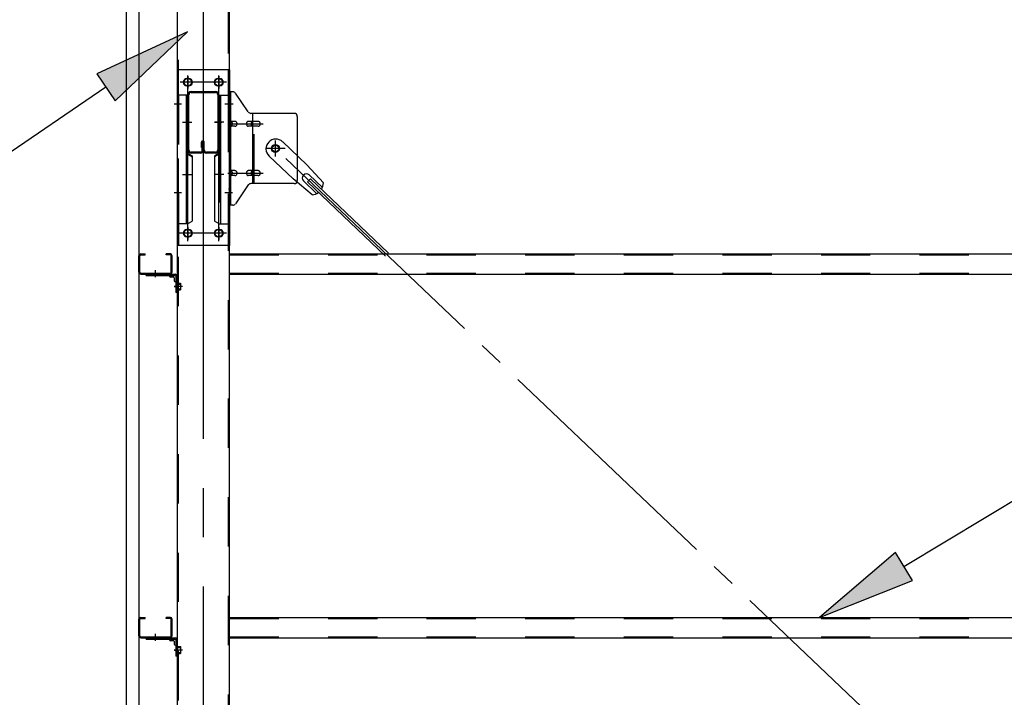
# Model space of a CAD drawing. Extents: x 868 to 32764, y 362 to 22484.
# Drawn here: x 13738 to 15335, y 17204 to 18303 of the extents above; entities that cross this region are included whole.
import ezdxf

# ---------------------------------------------------------------- set-up
doc = ezdxf.new("R2010")
doc.units = 0
doc.header["$LTSCALE"] = 80
doc.header["$MEASUREMENT"] = 0
for name, pattern in [('1PL-M', [15, 12, -1, 1, -1]), ('1PL-SL', [6.5, 5, -0.5, 0.5, -0.5]), ('HIDE-M', [2, 1, -1])]:
    doc.linetypes.add(name, pattern=pattern)
for name, color, linetype in [('HIKIDASHI', 6, 'CONTINUOUS'), ('ブレ-ス', 3, 'CONTINUOUS'), ('ブレ-ス取付金物', 2, 'CONTINUOUS'), ('壁', 3, 'CONTINUOUS'), ('後柱', 3, 'CONTINUOUS'), ('梁', 3, 'CONTINUOUS'), ('梁取付金具', 2, 'CONTINUOUS'), ('胴縁', 1, 'CONTINUOUS'), ('胴縁金具', 2, 'CONTINUOUS')]:
    doc.layers.add(name, color=color, linetype=linetype)

msp = doc.modelspace()

# ---------------------------------------------------------------- linework, layer by layer
at = {"layer": 'HIKIDASHI'}
for p, q in [((14009.8, 18284), (13862.5, 18215.9)), ((13892.5, 18171.9), (14009.8, 18284)), ((13862.5, 18215.9), (13892.5, 18171.9)), ((13877.5, 18193.9), (13589.4, 17997.7)), ((15172.5, 17416), (15512.2, 17620.6)), ((15158.8, 17438.9), (15035.5, 17333.5)), ((15186.3, 17393.2), (15158.8, 17438.9)), ((15035.5, 17333.5), (15186.3, 17393.2))]:
    msp.add_line(p, q, dxfattribs=at)
for points in [[(13892.5, 18171.9), (13862.5, 18215.9), (14009.8, 18284)], [(15158.8, 17438.9), (15186.3, 17393.2), (15035.5, 17333.5)]]:
    msp.add_solid(points, dxfattribs=at)
at = {"layer": 'ブレ-ス'}
for p, q in [((14164.3, 18105.4), (14203.4, 18068.1)), ((14142.2, 18082.2), (14181.3, 18045)), ((14230.4, 18038.7), (14203.4, 18068.1)), ((14212, 18019.4), (14181.3, 18045)), ((14198, 18041.8), (14219.4, 18021.5)), ((14204.4, 18040.2), (14209.2, 18045.3)), ((14207.3, 18051.6), (14228.7, 18031.2)), ((14209.2, 18045.3), (14335.9, 17924.6)), ((14204.4, 18040.2), (14331.1, 17919.5))]:
    msp.add_line(p, q, dxfattribs=at)
at = {"layer": 'ブレ-ス', "color": 6, "linetype": '1PL-SL'}
msp.add_line((16718.5, 15650.5), (14152.5, 18094.5), dxfattribs=at)
at = {"layer": 'ブレ-ス'}
msp.add_circle((14152.5, 18094.5), 5.5, dxfattribs=at)
for centre, radius, start, end in [((14153.2, 18093.8), 16, 46.3946, 226.3946), ((14202.7, 18046.7), 6.7, 46.3946, 226.3946), ((14210.4, 18039.3), 20, 326.4732, 358.2302), ((14210.4, 18039.3), 20, 274.5589, 306.3159)]:
    msp.add_arc(centre, radius, start, end, dxfattribs=at)
at = {"layer": 'ブレ-ス取付金物'}
for p, q in [((14083.3, 18186.5), (14078, 18186.5)), ((14078, 18002.5), (14078, 18186.5)), ((14080.3, 18002.5), (14080.3, 18186.5)), ((14108.5, 18153.7), (14087.5, 18184.3)), ((14080.3, 18146.5), (14078, 18146.5)), ((14086.8, 18138.5), (14080.3, 18138.5)), ((14114.7, 18138.5), (14108.2, 18138.5)), ((14183, 18151.5), (14112.6, 18151.5)), ((14115.7, 18037.5), (14115.7, 18151.5)), ((14124.5, 18138.5), (14115.7, 18138.5)), ((14188, 18146.5), (14188, 18042.5)), ((14086.8, 18130.5), (14080.3, 18130.5)), ((14114.7, 18130.5), (14108.2, 18130.5)), ((14124.5, 18130.5), (14115.7, 18130.5)), ((14086.8, 18058.5), (14080.3, 18058.5)), ((14114.7, 18058.5), (14108.2, 18058.5)), ((14124.5, 18058.5), (14115.7, 18058.5)), ((14080.3, 18042.5), (14078, 18042.5)), ((14086.8, 18050.5), (14080.3, 18050.5)), ((14114.7, 18050.5), (14108.2, 18050.5)), ((14124.5, 18050.5), (14115.7, 18050.5)), ((14108.5, 18035.3), (14087.5, 18004.7)), ((14183, 18037.5), (14112.6, 18037.5)), ((14083.3, 18002.5), (14078, 18002.5))]:
    msp.add_line(p, q, dxfattribs=at)
at = {"layer": 'ブレ-ス取付金物', "color": 6, "linetype": '1PL-SL'}
for p, q in [((14084, 18166.5), (14072.9, 18166.5)), ((14075.5, 18134.5), (14132.9, 18134.5)), ((14152.5, 18081.5), (14152.5, 18107.4)), ((14168.5, 18094.5), (14136.7, 18094.5)), ((14075.5, 18054.5), (14132.9, 18054.5)), ((14083, 18022.5), (14074, 18022.5))]:
    msp.add_line(p, q, dxfattribs=at)
at = {"layer": 'ブレ-ス取付金物', "color": 6, "linetype": 'HIDE-M'}
msp.add_line((14118, 18037.5), (14118, 18151.5), dxfattribs=at)
at = {"layer": 'ブレ-ス取付金物'}
msp.add_circle((14152.5, 18094.5), 6.5, dxfattribs=at)
for centre, radius, start, end in [((14083.3, 18181.5), 5, 34.439, 90), ((14083.3, 18181.5), 5, 34.439, 90), ((14112.6, 18156.5), 5, 214.439, 270), ((14080.3, 18136.9), 1.61, 56.4659, 90), ((14079.5, 18135.7), 2.98, 32.0054, 56.4659), ((14078.3, 18135), 4.4, 14.5143, 32.0054), ((14086.8, 18135.4), 3.07, 64.6677, 90), ((14086.6, 18135), 3.57, 41.1859, 64.6677), ((14086.2, 18134.7), 4.01, 19.9224, 41.1859), ((14110.1, 18135), 4.4, 147.9946, 165.4857), ((14108.9, 18135.7), 2.98, 123.5341, 147.9946), ((14108.2, 18136.9), 1.61, 90, 123.5341), ((14117.6, 18135), 4.4, 147.9946, 165.4857), ((14116.4, 18135.7), 2.98, 123.5341, 147.9946), ((14115.7, 18136.9), 1.61, 90, 123.5341), ((14124.5, 18135.4), 3.07, 64.6677, 90), ((14124.3, 18135), 3.57, 41.1859, 64.6677), ((14123.9, 18134.7), 4.01, 19.9224, 41.1859), ((14183, 18146.5), 5, 0, 90), ((14080.3, 18132.1), 1.61, 270, 303.5341), ((14079.5, 18133.2), 2.98, 303.5341, 327.9946), ((14078.3, 18134), 4.4, 327.9946, 345.4857), ((14076.4, 18134.5), 6.38, 360, 14.5143), ((14076.4, 18134.5), 6.38, 345.4857, 0), ((14086.8, 18133.6), 3.07, 270, 295.3323), ((14086.6, 18134), 3.57, 295.3323, 318.8141), ((14086.2, 18134.3), 4.01, 318.8141, 340.0776), ((14085.7, 18134.5), 4.56, 360, 19.9224), ((14085.7, 18134.5), 4.56, 340.0776, 0), ((14112.1, 18134.5), 6.38, 165.4857, 180), ((14112.1, 18134.5), 6.38, 180, 194.5143), ((14110.1, 18134), 4.4, 194.5143, 212.0054), ((14108.9, 18133.2), 2.98, 212.0054, 236.4659), ((14108.2, 18132.1), 1.61, 236.4659, 270), ((14119.6, 18134.5), 6.38, 165.4857, 180), ((14119.6, 18134.5), 6.38, 180, 194.5143), ((14117.6, 18134), 4.4, 194.5143, 212.0054), ((14116.4, 18133.2), 2.98, 212.0054, 236.4659), ((14115.7, 18132.1), 1.61, 236.4659, 270), ((14124.5, 18133.6), 3.07, 270, 295.3323), ((14124.3, 18134), 3.57, 295.3323, 318.8141), ((14123.9, 18134.3), 4.01, 318.8141, 340.0776), ((14123.4, 18134.5), 4.56, 0, 19.9224), ((14123.4, 18134.5), 4.56, 340.0776, 360), ((14080.3, 18056.9), 1.61, 56.4659, 90), ((14079.5, 18055.7), 2.98, 32.0054, 56.4659), ((14078.3, 18055), 4.4, 14.5143, 32.0054), ((14086.8, 18055.4), 3.07, 64.6677, 90), ((14086.6, 18055), 3.57, 41.1859, 64.6677), ((14086.2, 18054.7), 4.01, 19.9224, 41.1859), ((14110.1, 18055), 4.4, 147.9946, 165.4857), ((14108.9, 18055.7), 2.98, 123.5341, 147.9946), ((14108.2, 18056.9), 1.61, 90, 123.5341), ((14117.6, 18055), 4.4, 147.9946, 165.4857), ((14116.4, 18055.7), 2.98, 123.5341, 147.9946), ((14115.7, 18056.9), 1.61, 90, 123.5341), ((14124.5, 18055.4), 3.07, 64.6677, 90), ((14124.3, 18055), 3.57, 41.1859, 64.6677), ((14123.9, 18054.7), 4.01, 19.9224, 41.1859), ((14080.3, 18052.1), 1.61, 270, 303.5341), ((14079.5, 18053.2), 2.98, 303.5341, 327.9946), ((14078.3, 18054), 4.4, 327.9946, 345.4857), ((14076.4, 18054.5), 6.38, 360, 14.5143), ((14076.4, 18054.5), 6.38, 345.4857, 0), ((14086.8, 18053.6), 3.07, 270, 295.3323), ((14086.6, 18054), 3.57, 295.3323, 318.8141), ((14086.2, 18054.3), 4.01, 318.8141, 340.0776), ((14085.7, 18054.5), 4.56, 0, 19.9224), ((14085.7, 18054.5), 4.56, 340.0776, 360), ((14112.1, 18054.5), 6.38, 165.4857, 180), ((14112.1, 18054.5), 6.38, 180, 194.5143), ((14110.1, 18054), 4.4, 194.5143, 212.0054), ((14108.9, 18053.2), 2.98, 212.0054, 236.4659), ((14108.2, 18052.1), 1.61, 236.4659, 270), ((14119.6, 18054.5), 6.38, 165.4857, 180), ((14119.6, 18054.5), 6.38, 180, 194.5143), ((14117.6, 18054), 4.4, 194.5143, 212.0054), ((14116.4, 18053.2), 2.98, 212.0054, 236.4659), ((14115.7, 18052.1), 1.61, 236.4659, 270), ((14124.5, 18053.6), 3.07, 270, 295.3323), ((14124.3, 18054), 3.57, 295.3323, 318.8141), ((14123.9, 18054.3), 4.01, 318.8141, 340.0776), ((14123.4, 18054.5), 4.56, 360, 19.9224), ((14123.4, 18054.5), 4.56, 340.0776, 0), ((14183, 18042.5), 5, 270, 0), ((14112.6, 18032.5), 5, 90, 145.561), ((14083.3, 18007.5), 5, 270, 325.561)]:
    msp.add_arc(centre, radius, start, end, dxfattribs=at)
at = {"layer": '壁'}
for p, q in [((13911, 15372.5), (13911, 18560.5)), ((13931, 18560.5), (13931, 15372.5))]:
    msp.add_line(p, q, dxfattribs=at)
at = {"layer": '後柱', "color": 6, "linetype": '1PL-M'}
msp.add_line((14035.5, 18583.5), (14035.5, 15343.5), dxfattribs=at)
at = {"layer": '後柱'}
for p, q in [((13993, 18558.5), (13993, 15368.5)), ((14078, 15368.5), (14078, 18558.5)), ((14009, 18208), (14012, 18208)), ((14059, 18208), (14062, 18208)), ((14012, 18196), (14009, 18196)), ((14062, 18196), (14059, 18196)), ((14009, 17963), (14012, 17963)), ((14059, 17963), (14062, 17963)), ((14012, 17951), (14009, 17951)), ((14062, 17951), (14059, 17951))]:
    msp.add_line(p, q, dxfattribs=at)
at = {"layer": '後柱', "color": 6, "linetype": 'HIDE-M'}
for p, q in [((13994.6, 18558.5), (13994.6, 15368.5)), ((14076.4, 15368.5), (14076.4, 18558.5)), ((13994.6, 18172.5), (13993, 18172.5)), ((14078, 18172.5), (14076.4, 18172.5)), ((13994.6, 18160.5), (13993, 18160.5)), ((14078, 18160.5), (14076.4, 18160.5)), ((13994.6, 18028.5), (13993, 18028.5)), ((14078, 18028.5), (14076.4, 18028.5)), ((13994.6, 18016.5), (13993, 18016.5)), ((14078, 18016.5), (14076.4, 18016.5)), ((13993.7, 17875), (13998.6, 17875)), ((13993.7, 17866), (13998.6, 17866)), ((13995, 17876.1), (13998.6, 17876.1)), ((13995, 17874.5), (13998.6, 17874.5)), ((13995, 17866.5), (13998.6, 17866.5)), ((13998.6, 17876.1), (13998.6, 17864.9)), ((13995, 17864.9), (13998.6, 17864.9)), ((13993.7, 17285), (13998.6, 17285)), ((13993.7, 17276), (13998.6, 17276)), ((13995, 17286.1), (13998.6, 17286.1)), ((13995, 17284.5), (13998.6, 17284.5)), ((13995, 17276.5), (13998.6, 17276.5)), ((13995, 17274.9), (13998.6, 17274.9)), ((13998.6, 17286.1), (13998.6, 17274.9))]:
    msp.add_line(p, q, dxfattribs=at)
at = {"layer": '後柱', "color": 6, "linetype": '1PL-SL'}
for p, q in [((14023, 18202), (13998, 18202)), ((14010.5, 17944), (14010.5, 18213)), ((14073, 18202), (14048, 18202)), ((14060.5, 17944), (14060.5, 18213)), ((14000.3, 18166.5), (13988, 18166.5)), ((14083, 18166.5), (14070.7, 18166.5)), ((14000.3, 18022.5), (13988, 18022.5)), ((14083, 18022.5), (14070.7, 18022.5)), ((14023, 17957), (13998, 17957)), ((14073, 17957), (14048, 17957)), ((14002, 17870.5), (13988, 17870.5)), ((14002, 17870.5), (13988, 17870.5)), ((14002, 17280.5), (13988, 17280.5)), ((14002, 17280.5), (13988, 17280.5))]:
    msp.add_line(p, q, dxfattribs=at)
at = {"layer": '後柱'}
for centre, start, end in [((14009, 18202), 90, 270), ((14012, 18202), 270, 90), ((14059, 18202), 90, 270), ((14062, 18202), 270, 90), ((14009, 17957), 90, 270), ((14012, 17957), 270, 90), ((14059, 17957), 90, 270), ((14062, 17957), 270, 90)]:
    msp.add_arc(centre, 6, start, end, dxfattribs=at)
at = {"layer": '後柱', "color": 6, "linetype": 'HIDE-M'}
for centre, radius, start, end in [((13995, 17876.5), 2, 180, 270), ((13995, 17864.5), 2, 90, 180), ((13995, 17876.5), 0.4, 180, 270), ((13995, 17864.5), 0.4, 90, 180), ((13995, 17286.5), 2, 180, 270), ((13995, 17274.5), 2, 90, 180), ((13995, 17286.5), 0.4, 180, 270), ((13995, 17274.5), 0.4, 90, 180)]:
    msp.add_arc(centre, radius, start, end, dxfattribs=at)
at = {"layer": '梁'}
for p, q in [((14015.7, 18187), (14055.3, 18187)), ((14015.7, 18185.4), (14055.3, 18185.4)), ((14010.5, 18092.2), (14010.5, 18181.8)), ((14012.1, 18092.2), (14012.1, 18181.8)), ((14058.9, 18181.8), (14058.9, 18092.2)), ((14060.5, 18181.8), (14060.5, 18092.2)), ((14032.3, 18096), (14032.3, 18104.6)), ((14032.3, 18096), (14033.9, 18096)), ((14033.9, 18092.2), (14033.9, 18104.6)), ((14033.9, 18102), (14035.5, 18102)), ((14035.5, 18092.2), (14035.5, 18104.6)), ((14037.1, 18092.2), (14037.1, 18104.6)), ((14030.3, 18088.6), (14015.7, 18088.6)), ((14030.3, 18087), (14015.7, 18087)), ((14055.3, 18088.6), (14040.7, 18088.6)), ((14055.3, 18087), (14040.7, 18087))]:
    msp.add_line(p, q, dxfattribs=at)
at = {"layer": '梁', "color": 6, "linetype": '1PL-SL'}
for p, q in [((14005.5, 18137), (14017.1, 18137)), ((14053.9, 18137), (14065.5, 18137))]:
    msp.add_line(p, q, dxfattribs=at)
at = {"layer": '梁', "color": 6, "linetype": 'HIDE-M'}
for p, q in [((14012.1, 18144.5), (14010.5, 18144.5)), ((14060.5, 18144.5), (14058.9, 18144.5)), ((14012.1, 18129.5), (14010.5, 18129.5)), ((14060.5, 18129.5), (14058.9, 18129.5))]:
    msp.add_line(p, q, dxfattribs=at)
at = {"layer": '梁'}
for centre, radius, start, end in [((14015.7, 18181.8), 5.2, 90, 180), ((14015.7, 18181.8), 3.6, 90, 180), ((14055.3, 18181.8), 5.2, 0, 90), ((14055.3, 18181.8), 5.2, 0, 90), ((14055.3, 18181.8), 3.6, 0, 90), ((14034.7, 18104.6), 2.4, 0, 180), ((14034.7, 18104.6), 0.8, 0, 180), ((14015.7, 18092.2), 5.2, 180, 270), ((14015.7, 18092.2), 3.6, 180, 270), ((14030.3, 18092.2), 3.6, 270, 0), ((14030.3, 18092.2), 5.2, 270, 0), ((14040.7, 18092.2), 5.2, 180, 270), ((14040.7, 18092.2), 3.6, 180, 270), ((14055.3, 18092.2), 3.6, 270, 0), ((14055.3, 18092.2), 5.2, 270, 0)]:
    msp.add_arc(centre, radius, start, end, dxfattribs=at)
at = {"layer": '梁取付金具'}
for p, q in [((14078, 18222), (13993, 18222)), ((13993, 18222), (13993, 17937)), ((13995.3, 18181), (13995.3, 18221.8)), ((14075.7, 18222), (14075.7, 18181)), ((14078, 18222), (14078, 17937)), ((14009.8, 18181), (13993, 18181)), ((14007.5, 18181), (14007.5, 17972)), ((14009.8, 18181), (14009.8, 18087)), ((14061.2, 18181), (14061.2, 18087)), ((14061.2, 18181), (14078, 18181)), ((14063.5, 18181), (14063.5, 17972)), ((14007.5, 18087), (14009.8, 18087)), ((14007.5, 18087), (14009.8, 18087)), ((14007.5, 18085.2), (14009.8, 18085.2)), ((14009.8, 18087), (14017.5, 18082.5)), ((14009.8, 18085.2), (14017.5, 18080.8)), ((14017.5, 18082.5), (14017.5, 17976.4)), ((14061.2, 18087), (14053.5, 18082.5)), ((14061.2, 18085.2), (14053.5, 18080.8)), ((14053.5, 18082.5), (14053.5, 17976.4)), ((14063.5, 18087), (14061.2, 18087)), ((14063.5, 18087), (14061.2, 18087)), ((14063.5, 18085.2), (14061.2, 18085.2)), ((14009.8, 17972), (13993, 17972)), ((13995.3, 17972), (13995.3, 17937)), ((14009.8, 17972), (14017.5, 17976.4)), ((14061.2, 17972), (14053.5, 17976.4)), ((14061.2, 17972), (14078, 17972)), ((14075.7, 17972), (14075.7, 17937)), ((14078, 17937), (13993, 17937))]:
    msp.add_line(p, q, dxfattribs=at)
at = {"layer": '梁取付金具', "color": 6, "linetype": '1PL-SL'}
for p, q in [((14072.5, 18202), (13998.3, 18202)), ((14010.5, 18211.6), (14010.5, 18191.6)), ((14060.5, 18211.6), (14060.5, 18191.6)), ((14002, 18137), (14016.9, 18137)), ((14068.9, 18137), (14054, 18137)), ((14002, 18052), (14016.9, 18052)), ((14068.9, 18052), (14054, 18052)), ((14010.5, 17966.6), (14010.5, 17946.6)), ((14060.5, 17966.6), (14060.5, 17946.6)), ((14072.3, 17957), (13997, 17957))]:
    msp.add_line(p, q, dxfattribs=at)
at = {"layer": '梁取付金具', "color": 6, "linetype": 'HIDE-M'}
for p, q in [((13995.3, 18181), (13995.3, 17972)), ((14075.7, 18181), (14075.7, 17972)), ((14009.8, 18087), (14009.8, 17972)), ((14061.2, 18087), (14061.2, 17972))]:
    msp.add_line(p, q, dxfattribs=at)
at = {"layer": '梁取付金具'}
for centre in [(14010.5, 18202), (14060.5, 18202), (14010.5, 17957), (14060.5, 17957)]:
    msp.add_circle(centre, 6, dxfattribs=at)
at = {"layer": '胴縁'}
for p, q in [((13931, 17893.5), (13931, 17920.5)), ((13932.6, 17893.5), (13932.6, 17920.5)), ((13934, 17923.5), (13941, 17923.5)), ((13934, 17921.9), (13941, 17921.9)), ((13941, 17921.9), (13941, 17923.5)), ((13982, 17923.5), (13975, 17923.5)), ((13975, 17921.9), (13975, 17923.5)), ((13982, 17921.9), (13975, 17921.9)), ((13983.4, 17893.5), (13983.4, 17920.5)), ((13985, 17893.5), (13985, 17920.5)), ((14078, 17923.5), (16793, 17923.5)), ((13934, 17892.1), (13982, 17892.1)), ((13934, 17890.5), (13982, 17890.5)), ((14078, 17890.5), (16793, 17890.5)), ((13931, 17303.5), (13931, 17330.5)), ((13932.6, 17303.5), (13932.6, 17330.5)), ((13934, 17333.5), (13941, 17333.5)), ((13934, 17331.9), (13941, 17331.9)), ((13941, 17331.9), (13941, 17333.5)), ((13975, 17331.9), (13975, 17333.5)), ((13982, 17333.5), (13975, 17333.5)), ((13982, 17331.9), (13975, 17331.9)), ((13983.4, 17303.5), (13983.4, 17330.5)), ((13985, 17303.5), (13985, 17330.5)), ((14078, 17333.5), (16793, 17333.5)), ((13934, 17302.1), (13982, 17302.1)), ((13934, 17300.5), (13982, 17300.5)), ((14078, 17300.5), (16793, 17300.5))]:
    msp.add_line(p, q, dxfattribs=at)
at = {"layer": '胴縁', "color": 6, "linetype": 'HIDE-M'}
for p, q in [((14078, 17921.9), (16793, 17921.9)), ((13953, 17892.1), (13953, 17890.5)), ((13963, 17892.1), (13963, 17890.5)), ((14078, 17892.1), (16793, 17892.1)), ((14078, 17331.9), (16793, 17331.9)), ((13953, 17302.1), (13953, 17300.5)), ((13963, 17302.1), (13963, 17300.5)), ((14078, 17302.1), (16793, 17302.1))]:
    msp.add_line(p, q, dxfattribs=at)
at = {"layer": '胴縁', "color": 6, "linetype": '1PL-M'}
for p, q in [((13958, 17885.5), (13958, 17897.1)), ((13958, 17295.5), (13958, 17307.1))]:
    msp.add_line(p, q, dxfattribs=at)
at = {"layer": '胴縁'}
for centre, radius, start, end in [((13934, 17920.5), 3, 90, 180), ((13934, 17920.5), 1.4, 90, 180), ((13982, 17920.5), 3, 0, 90), ((13982, 17920.5), 1.4, 0, 90), ((13934, 17893.5), 3, 180, 270), ((13934, 17893.5), 1.4, 180, 270), ((13982, 17893.5), 1.4, 270, 0), ((13982, 17893.5), 3, 270, 0), ((13934, 17330.5), 3, 90, 180), ((13934, 17330.5), 1.4, 90, 180), ((13982, 17330.5), 3, 0, 90), ((13982, 17330.5), 1.4, 0, 90), ((13934, 17303.5), 3, 180, 270), ((13934, 17303.5), 1.4, 180, 270), ((13982, 17303.5), 3, 270, 0), ((13982, 17303.5), 1.4, 270, 0)]:
    msp.add_arc(centre, radius, start, end, dxfattribs=at)
at = {"layer": '胴縁金具'}
for p, q in [((13943, 17890.5), (13990, 17890.5)), ((13943, 17888.2), (13943, 17890.5)), ((13943, 17888.2), (13990, 17888.2)), ((13980.7, 17888.2), (13980.7, 17887.7)), ((13987.2, 17885.7), (13982.7, 17885.7)), ((13988.2, 17884.7), (13988.2, 17880.2)), ((13990.7, 17887.5), (13990.7, 17860.5)), ((13993, 17887.5), (13993, 17860.5)), ((13990.7, 17878.2), (13990.2, 17878.2)), ((13993, 17860.5), (13990.7, 17860.5)), ((13943, 17298.2), (13943, 17300.5)), ((13943, 17300.5), (13990, 17300.5)), ((13943, 17298.2), (13990, 17298.2)), ((13980.7, 17298.2), (13980.7, 17297.7)), ((13987.2, 17295.7), (13982.7, 17295.7)), ((13988.2, 17294.7), (13988.2, 17290.2)), ((13990.7, 17297.5), (13990.7, 17270.5)), ((13993, 17297.5), (13993, 17270.5)), ((13990.7, 17288.2), (13990.2, 17288.2)), ((13993, 17270.5), (13990.7, 17270.5))]:
    msp.add_line(p, q, dxfattribs=at)
at = {"layer": '胴縁金具', "color": 6, "linetype": 'HIDE-M'}
for p, q in [((13952, 17888.2), (13952, 17890.5)), ((13964, 17888.2), (13964, 17890.5)), ((13990.7, 17875.5), (13993, 17875.5)), ((13990.7, 17865.5), (13993, 17865.5)), ((13952, 17298.2), (13952, 17300.5)), ((13964, 17298.2), (13964, 17300.5)), ((13990.7, 17285.5), (13993, 17285.5)), ((13990.7, 17275.5), (13993, 17275.5))]:
    msp.add_line(p, q, dxfattribs=at)
at = {"layer": '胴縁金具', "color": 6, "linetype": '1PL-SL'}
for p, q in [((13958, 17885.7), (13958, 17893)), ((13988.2, 17870.5), (13995.5, 17870.5)), ((13958, 17295.7), (13958, 17303)), ((13988.2, 17280.5), (13995.5, 17280.5))]:
    msp.add_line(p, q, dxfattribs=at)
at = {"layer": '胴縁金具'}
for centre, radius, start, end in [((13982.7, 17887.7), 2, 180, 270), ((13987.2, 17884.7), 1, 0, 90), ((13990, 17887.5), 3, 0, 90), ((13990, 17887.5), 0.7, 0, 90), ((13990.2, 17880.2), 2, 180, 270), ((13982.7, 17297.7), 2, 180, 270), ((13987.2, 17294.7), 1, 0, 90), ((13990.2, 17290.2), 2, 180, 270), ((13990, 17297.5), 3, 0, 90), ((13990, 17297.5), 0.7, 0, 90)]:
    msp.add_arc(centre, radius, start, end, dxfattribs=at)

doc.saveas('drawing.dxf')
